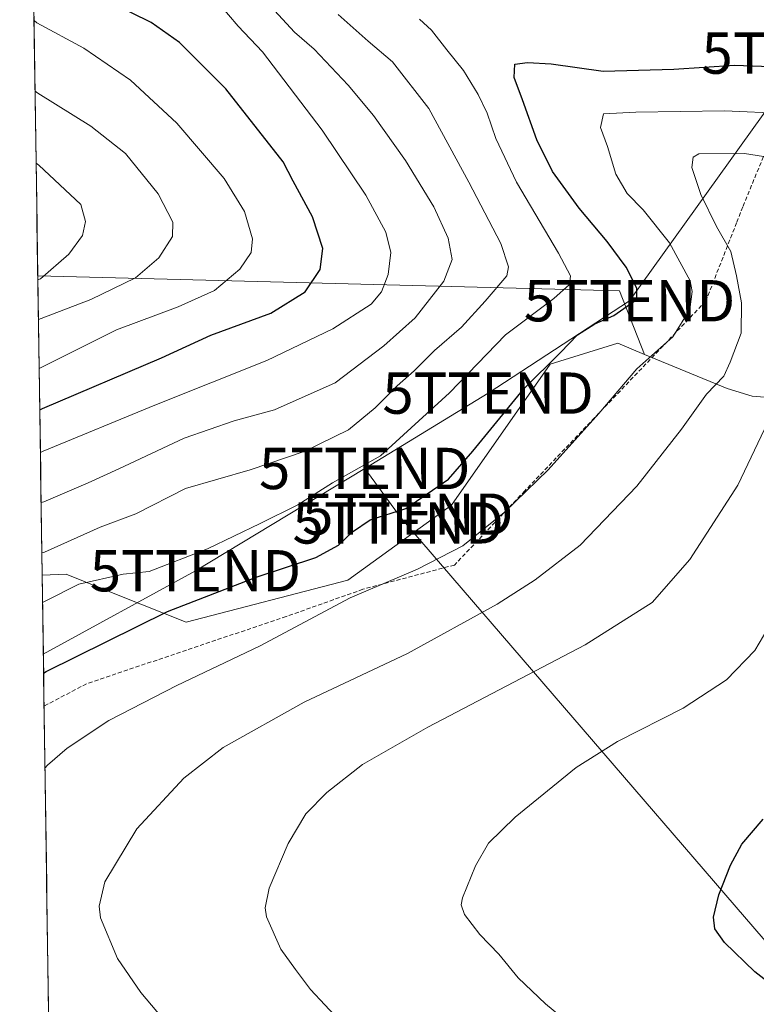
# Model space of a CAD drawing. Units: metres. Extents: x 600356 to 603793, y 4747671 to 4750035.
# Drawn here: x 600370 to 600548, y 4748566 to 4748805 of the extents above; entities that cross this region are included whole.
import ezdxf
from ezdxf.enums import TextEntityAlignment as Align

# ---------------------------------------------------------------- set-up
doc = ezdxf.new("R2010")
doc.units = ezdxf.units.M
doc.header["$MEASUREMENT"] = 0
doc.linetypes.add('TRAZOSX2', pattern=[1.5, 1, -0.5])
doc.layers.get('0').update_dxf_attribs({"lineweight": 5})
for name, color, linetype, lineweight in [('Conducción de agua lineal', 5, 'TRAZOSX2', 0), ('Cultivos herbáceos CxS', 92, 'Continuous', 0), ('Curva de nivel maestra', 36, 'Continuous', 30), ('Curva de nivel normal', 36, 'Continuous', 0), ('Entidad de ámbito territorial CxS', 92, 'Continuous', 0), ('Municipio CxS', 142, 'Continuous', 0), ('Pastizal CxS', 92, 'Continuous', 0), ('Tendido', 6, 'Continuous', 0), ('Torre de tendido puntual', 7, 'Continuous', 0)]:
    doc.layers.add(name, color=color, linetype=linetype, lineweight=lineweight)

# ---------------------------------------------------------------- blocks, each defined once
blk = doc.blocks.new('*U150')
at = {"layer": 'Cultivos herbáceos CxS', "color": 92, "linetype": 'Continuous', "lineweight": 0}
blk.add_polyline3d([(600377.18, 4748553.1, 521.45), (600375.47, 4748670.23, 530.34), (600381.3, 4748670.44, 529.57), (600393.87, 4748665.42, 526.34), (600410.32, 4748658.84, 522.34), (600449.51, 4748669.03, 519.81), (600474.63, 4748687.16, 521.14), (600498.51, 4748721.37, 522.84), (600514.95, 4748726.41, 521.05), (600521.42, 4748723.73, 519.01), (600541.44, 4748715.42, 512.36), (600547.49, 4748713.62, 510.42), (600555.5, 4748712.91, 508.23)], dxfattribs=at)
blk = doc.blocks.new('*U156')
at = {"layer": 'Pastizal CxS', "color": 92, "linetype": 'Continuous', "lineweight": 0}
for points in [[(600410.32, 4748658.84, 522.34), (600393.87, 4748665.42, 526.34), (600381.3, 4748670.44, 529.57), (600375.47, 4748670.23, 530.34), (600374.41, 4748742.77, 563), (600515.32, 4748739.12, 524.88), (600521.42, 4748723.73, 519.01), (600514.95, 4748726.41, 521.05), (600498.51, 4748721.37, 522.84), (600474.63, 4748687.16, 521.14), (600449.51, 4748669.03, 519.81), (600410.32, 4748658.84, 522.34)], [(600378.24, 4748481.01, 510.8), (600377.18, 4748553.1, 521.45), (600451.16, 4748553.01, 513.14), (600451.84, 4748483.06, 516.21), (600378.24, 4748481.01, 510.8)], [(600379.85, 4748370.5, 494.08), (600378.98, 4748430.08, 502.9), (600386.16, 4748425.02, 501.85), (600407.28, 4748419.57, 499), (600425.67, 4748409.36, 498.43), (600445.42, 4748406.63, 496.48), (600446.46, 4748390.93, 493.38), (600440.82, 4748390.5, 493.35), (600440.55, 4748390.47, 493.35), (600434.09, 4748389.38, 493.22), (600433.82, 4748389.32, 493.22), (600421.72, 4748386.08, 492.98), (600421.55, 4748386.02, 492.97), (600409.72, 4748382.05, 492.9), (600409.63, 4748382.02, 492.9), (600391.94, 4748375.36, 493.72), (600379.85, 4748370.5, 494.08)]]:
    blk.add_polyline3d(points, close=True, dxfattribs=at)
blk = doc.blocks.new('*U163')
at = {"layer": 'Cultivos herbáceos CxS', "color": 92, "linetype": 'Continuous', "lineweight": 0}
for points in [[(600521.42, 4748723.73, 519.01), (600514.95, 4748726.41, 521.05), (600498.51, 4748721.37, 522.84), (600474.63, 4748687.16, 521.14), (600449.51, 4748669.03, 519.81), (600410.32, 4748658.84, 522.34), (600393.87, 4748665.42, 526.34), (600381.3, 4748670.44, 529.57), (600375.47, 4748670.23, 530.34)], [(600377.18, 4748553.1, 521.45), (600451.16, 4748553.01, 513.14), (600451.84, 4748483.06, 516.21), (600378.24, 4748481.01, 510.8)], [(600378.98, 4748430.08, 502.9), (600386.16, 4748425.02, 501.85), (600407.28, 4748419.57, 499), (600425.67, 4748409.36, 498.43), (600445.42, 4748406.63, 496.48), (600446.46, 4748390.93, 493.38)]]:
    blk.add_polyline3d(points, dxfattribs=at)
blk = doc.blocks.new('*U171')
at = {"layer": 'Pastizal CxS', "color": 92, "linetype": 'Continuous', "lineweight": 0}
for points in [[(600521.42, 4748723.73, 519.01), (600514.95, 4748726.41, 521.05), (600498.51, 4748721.37, 522.84), (600474.63, 4748687.16, 521.14), (600449.51, 4748669.03, 519.81), (600410.32, 4748658.84, 522.34), (600393.87, 4748665.42, 526.34), (600381.3, 4748670.44, 529.57), (600375.47, 4748670.23, 530.34)], [(600377.18, 4748553.1, 521.45), (600451.16, 4748553.01, 513.14), (600451.84, 4748483.06, 516.21), (600378.24, 4748481.01, 510.8)], [(600378.98, 4748430.08, 502.9), (600386.16, 4748425.02, 501.85), (600407.28, 4748419.57, 499), (600425.67, 4748409.36, 498.43), (600445.42, 4748406.63, 496.48), (600446.46, 4748390.93, 493.38)]]:
    blk.add_polyline3d(points, dxfattribs=at)
blk = doc.blocks.new('*U194')
at = {"layer": 'Curva de nivel normal', "color": 36, "linetype": 'Continuous', "lineweight": 0}
for points in [[(600370.24, 4749028.03, 555), (600370.91, 4749027.79, 555), (600390.7, 4749018.85, 555), (600402.04, 4749014.16, 555), (600406.55, 4749011.95, 555), (600413.38, 4749008.93, 555), (600421.19, 4749006.11, 555), (600436, 4748998.79, 555), (600445.42, 4748992.31, 555), (600455.28, 4748983.96, 555), (600464.56, 4748977.61, 555), (600472.67, 4748971.62, 555), (600477.93, 4748964.4, 555), (600486.41, 4748948.18, 555), (600488.06, 4748943.87, 555), (600488.09, 4748941.7, 555), (600487.15, 4748936.68, 555), (600480.49, 4748909.87, 555), (600476.58, 4748898.29, 555), (600471.28, 4748892.27, 555), (600459.68, 4748885.23, 555), (600442.42, 4748879.12, 555), (600410.42, 4748871.42, 555), (600392.42, 4748865.95, 555), (600373.4, 4748857.18, 555), (600372.74, 4748856.83, 555)], [(600373.51, 4748804.58, 555), (600374.18, 4748804.05, 555), (600385.59, 4748797.89, 555), (600396.87, 4748790.14, 555), (600408.07, 4748779.75, 555), (600419.57, 4748766.36, 555), (600424.5, 4748758.36, 555), (600426.44, 4748751.72, 555), (600426.1, 4748748.39, 555), (600423.33, 4748744.4, 555), (600417.19, 4748739.22, 555), (600408.42, 4748735.25, 555), (600393.44, 4748729.67, 555), (600375.4, 4748720.59, 555), (600374.74, 4748720.3, 555)]]:
    blk.add_polyline3d(points, dxfattribs=at)
blk = doc.blocks.new('*U197')
at = {"layer": 'Curva de nivel normal', "color": 36, "linetype": 'Continuous', "lineweight": 0}
for points in [[(600372.53, 4748871.67, 560), (600373.19, 4748871.91, 560), (600393.92, 4748878.08, 560), (600411.81, 4748881.81, 560), (600421.74, 4748883.28, 560), (600430.89, 4748885.34, 560), (600442.19, 4748887.69, 560), (600450.08, 4748890.57, 560), (600459.64, 4748896.37, 560), (600469.2, 4748903.76, 560), (600472.78, 4748908.84, 560), (600474.94, 4748915.9, 560), (600475.47, 4748920.69, 560), (600475.2, 4748926.04, 560), (600476.86, 4748935.29, 560), (600476.43, 4748940.22, 560), (600472.38, 4748947.9, 560), (600461.86, 4748965.49, 560), (600455.4, 4748973.88, 560), (600447.47, 4748980.24, 560), (600440.09, 4748985.05, 560), (600435.87, 4748986.6, 560), (600433.45, 4748986.61, 560), (600430.6, 4748987.72, 560), (600424.81, 4748991.24, 560), (600417.98, 4748994.32, 560), (600405.96, 4749000.32, 560), (600392.03, 4749005.62, 560), (600371.12, 4749013.44, 560), (600370.45, 4749013.67, 560)], [(600374.57, 4748732.18, 560), (600375.22, 4748732.45, 560), (600387.25, 4748737.01, 560), (600398.11, 4748742.3, 560), (600403.75, 4748747.09, 560), (600407.03, 4748752.26, 560), (600407.13, 4748755.76, 560), (600403.6, 4748762.63, 560), (600395.62, 4748772.35, 560), (600387.26, 4748779.04, 560), (600374.43, 4748786.98, 560), (600373.76, 4748787.52, 560)]]:
    blk.add_polyline3d(points, dxfattribs=at)
blk = doc.blocks.new('*U211')
at = {"layer": 'Curva de nivel normal', "color": 36, "linetype": 'Continuous', "lineweight": 0}
for points in [[(600372.34, 4748884.34, 565), (600373, 4748884.53, 565), (600407.35, 4748891.44, 565), (600428.92, 4748894.5, 565), (600435.59, 4748895.79, 565), (600443.66, 4748897.79, 565), (600450.6, 4748900.81, 565), (600460, 4748907.22, 565), (600464.64, 4748912.44, 565), (600466.36, 4748918.15, 565), (600466.52, 4748924.24, 565), (600466.81, 4748928.69, 565), (600466.38, 4748932.69, 565), (600463.75, 4748939.02, 565), (600456.77, 4748952.38, 565), (600453.34, 4748959.26, 565), (600449.87, 4748964.42, 565), (600446.29, 4748969.53, 565), (600436.77, 4748977.97, 565), (600422.2, 4748986.53, 565), (600416.53, 4748988.67, 565), (600411.7, 4748989.86, 565), (600407.09, 4748989.57, 565), (600397.51, 4748989.16, 565), (600394.79, 4748990.66, 565), (600393, 4748992.4, 565), (600389.57, 4748993.94, 565), (600383.85, 4748996.9, 565), (600378.96, 4748998.33, 565), (600371.31, 4749000.43, 565), (600370.64, 4749000.7, 565)], [(600374.43, 4748741.75, 565), (600375.08, 4748742.05, 565), (600381.92, 4748748, 565), (600385.28, 4748752.54, 565), (600385.98, 4748755.91, 565), (600384.8, 4748759.99, 565), (600374.68, 4748769.53, 565), (600374.01, 4748770.08, 565)]]:
    blk.add_polyline3d(points, dxfattribs=at)
blk = doc.blocks.new('*U214')
at = {"layer": 'Curva de nivel normal', "color": 36, "linetype": 'Continuous', "lineweight": 0}
blk.add_polyline3d([(600376.15, 4748623.49, 520), (600376.8, 4748624.18, 520), (600381.54, 4748628.33, 520), (600391.59, 4748635.03, 520), (600408.09, 4748643.47, 520), (600428.09, 4748653.04, 520), (600450.08, 4748664.76, 520), (600466.41, 4748671.68, 520), (600477.41, 4748677.32, 520), (600487.41, 4748685.38, 520), (600498.08, 4748695.75, 520), (600510.36, 4748709.36, 520), (600519.55, 4748720.18, 520), (600528.26, 4748727.94, 520), (600532.35, 4748734.63, 520), (600532.93, 4748738.99, 520), (600532.41, 4748741.5, 520), (600527.41, 4748750.72, 520), (600521.07, 4748758.71, 520), (600517.22, 4748762.71, 520), (600514.47, 4748767.34, 520), (600512.42, 4748774.04, 520), (600510.76, 4748778.71, 520), (600511.47, 4748781.96, 520), (600519.3, 4748782.4, 520), (600540.74, 4748782.7, 520), (600555.36, 4748782.11, 520)], dxfattribs=at)
blk = doc.blocks.new('*U232')
at = {"layer": 'Curva de nivel maestra', "color": 36, "linetype": 'Continuous', "lineweight": 30}
blk.add_polyline3d([(600375.82, 4748646.48, 525), (600376.47, 4748646.89, 525), (600405.81, 4748661.41, 525), (600427.35, 4748669.78, 525), (600441.75, 4748674.5, 525), (600447.22, 4748677.5, 525), (600450.64, 4748680.74, 525), (600454.9, 4748683.66, 525), (600463.53, 4748686.39, 525), (600473.89, 4748693.5, 525), (600479.84, 4748700.31, 525), (600492.18, 4748715.39, 525), (600501.07, 4748724.19, 525), (600505.15, 4748728.48, 525), (600509.36, 4748731.08, 525), (600513.99, 4748733.14, 525), (600518.78, 4748736.49, 525), (600519.53, 4748737.53, 525), (600519.5, 4748739.79, 525), (600516.94, 4748744.82, 525), (600512.35, 4748751.07, 525), (600505.54, 4748759.12, 525), (600499.06, 4748768.06, 525), (600495.28, 4748775.71, 525), (600491.83, 4748785.38, 525), (600489.79, 4748790.77, 525), (600490, 4748794.06, 525), (600493.06, 4748794.39, 525), (600498.81, 4748794.13, 525), (600511.34, 4748792.32, 525), (600528.5, 4748792.8, 525), (600543.18, 4748793.82, 525), (600556.24, 4748793.31, 525)], dxfattribs=at)
blk = doc.blocks.new('*U236')
at = {"layer": 'Curva de nivel maestra', "color": 36, "linetype": 'Continuous', "lineweight": 30}
for points in [[(600373.04, 4748836.53, 550), (600373.7, 4748836.71, 550), (600379.5, 4748839.66, 550), (600389.78, 4748847.79, 550), (600399.09, 4748854.52, 550), (600406.09, 4748857.96, 550), (600419.09, 4748862.33, 550), (600444.54, 4748870.14, 550), (600461.22, 4748876.84, 550), (600470.92, 4748880.92, 550), (600477.3, 4748884.81, 550), (600481.8, 4748890.27, 550), (600486.73, 4748900.33, 550), (600489.84, 4748913.58, 550), (600494.64, 4748929.69, 550), (600500.28, 4748941.02, 550), (600501.15, 4748944.74, 550), (600500.46, 4748947.32, 550), (600495.58, 4748960.84, 550), (600491.26, 4748969.75, 550), (600486.1, 4748974.55, 550), (600475.24, 4748982.06, 550), (600461.52, 4748993.79, 550), (600448.68, 4749003.85, 550), (600437.65, 4749011.67, 550), (600433.14, 4749015.07, 550), (600424.63, 4749019.02, 550), (600401.06, 4749030.79, 550), (600388.04, 4749036.47, 550), (600381.24, 4749038.75, 550), (600370.7, 4749042.48, 550), (600370.03, 4749042.73, 550)], [(600374.89, 4748710.3, 550), (600375.54, 4748710.58, 550), (600404.36, 4748722.91, 550), (600416.35, 4748728.37, 550), (600430.84, 4748733.74, 550), (600439.18, 4748738.88, 550), (600442.81, 4748744.29, 550), (600443.45, 4748749.36, 550), (600441, 4748757.05, 550), (600436.25, 4748765.71, 550), (600433.85, 4748770.4, 550), (600419.93, 4748788.07, 550), (600408.75, 4748799.25, 550), (600401.86, 4748804.13, 550), (600392.54, 4748808.75, 550), (600381.02, 4748813.62, 550), (600377.13, 4748816.22, 550), (600373.87, 4748825.34, 550), (600373.18, 4748827.06, 550)]]:
    blk.add_polyline3d(points, dxfattribs=at)
blk = doc.blocks.new('5TTEND')
blk.add_text('5TTEND', height=10).set_placement((0, 0), align=Align.MIDDLE_CENTER)

msp = doc.modelspace()

# ---------------------------------------------------------------- linework, layer by layer
at = {"layer": 'Conducción de agua lineal', "color": 5, "linetype": 'TRAZOSX2', "lineweight": 0}
msp.add_polyline3d([(600560.06, 4748796.71, 525.39), (600559.03, 4748794.11, 525.01), (600550.18, 4748771.62, 514.33), (600545.21, 4748759.46, 513.12), (600543.7, 4748755.62, 513.75), (600536.24, 4748736.62, 518.49), (600492.41, 4748690.67, 519.88), (600475.34, 4748672.69, 519.23), (600453.16, 4748666.81, 519.8), (600434.57, 4748660.21, 520.52), (600386.21, 4748643.92, 522.69), (600375.94, 4748638.51, 522.72)], dxfattribs=at)
at = {"layer": 'Cultivos herbáceos CxS', "color": 92, "linetype": 'Continuous', "lineweight": 0}
for points in [[(600521.42, 4748723.73, 519.01), (600541.44, 4748715.42, 512.36), (600547.49, 4748713.62, 510.42), (600555.5, 4748712.91, 508.23)], [(600375.47, 4748670.23, 530.34), (600377.18, 4748553.1, 521.45)]]:
    msp.add_polyline3d(points, dxfattribs=at)
at = {"layer": 'Curva de nivel maestra', "color": 36, "linetype": 'Continuous', "lineweight": 30}
msp.add_polyline3d([(600552.84, 4748570.45, 500), (600548.08, 4748574.14, 500), (600540.74, 4748581.28, 500), (600538.46, 4748584.54, 500), (600538.11, 4748587.34, 500), (600539.39, 4748592.81, 500), (600542.21, 4748600.01, 500), (600544.94, 4748605.07, 500), (600550.17, 4748611.1, 500)], dxfattribs=at)
at = {"layer": 'Curva de nivel normal', "color": 36, "linetype": 'Continuous', "lineweight": 0}
for points in [[(600375.04, 4748699.98, 545), (600375.69, 4748700.25, 545), (600402.8, 4748711.44, 545), (600429.86, 4748722.27, 545), (600445.85, 4748729.87, 545), (600455.16, 4748735.88, 545), (600457.7, 4748738.89, 545), (600459.3, 4748743.05, 545), (600459.91, 4748748.39, 545), (600458.73, 4748753.35, 545), (600453.89, 4748762.25, 545), (600443.3, 4748778.01, 545), (600428.84, 4748797.02, 545), (600422.99, 4748803.27, 545), (600415.94, 4748811.56, 545)], [(600375.21, 4748687.83, 540), (600375.87, 4748688.03, 540), (600386.59, 4748692.6, 540), (600394.06, 4748696, 540), (600409.86, 4748703.46, 540), (600422, 4748707.64, 540), (600431.74, 4748710.28, 540), (600446.49, 4748716.79, 540), (600458.27, 4748725.75, 540), (600465.81, 4748732.55, 540), (600472.78, 4748741.47, 540), (600474.82, 4748746.69, 540), (600473.81, 4748751.85, 540), (600470.32, 4748759.5, 540), (600463.47, 4748770.71, 540), (600455.76, 4748781.57, 540), (600449.58, 4748788.92, 540), (600441.33, 4748797.62, 540), (600436.59, 4748801.79, 540), (600430.79, 4748808.06, 540)], [(600447.18, 4748806.04, 535), (600454.41, 4748799.6, 535), (600460.34, 4748794.62, 535), (600469.18, 4748783.27, 535), (600478.87, 4748765.44, 535), (600486.6, 4748750.62, 535), (600488.44, 4748744.91, 535), (600488.04, 4748742.78, 535), (600482.78, 4748736.61, 535), (600477.03, 4748730.28, 535), (600470.52, 4748724.69, 535), (600465.58, 4748719.71, 535), (600461.48, 4748716.13, 535), (600456.17, 4748710.74, 535), (600449.7, 4748705.48, 535), (600438.96, 4748700.19, 535), (600425.88, 4748695.79, 535), (600410.22, 4748691.2, 535), (600398.16, 4748685.1, 535), (600389.5, 4748681.86, 535), (600376.05, 4748675.83, 535), (600375.39, 4748675.64, 535)], [(600375.57, 4748663.58, 530), (600376.22, 4748663.96, 530), (600384.39, 4748668.02, 530), (600395.09, 4748670.5, 530), (600401.42, 4748671.12, 530), (600415.53, 4748676.65, 530), (600428.28, 4748682.74, 530), (600437.42, 4748687.24, 530), (600445.84, 4748692.63, 530), (600457.42, 4748699.18, 530), (600474.16, 4748714.43, 530), (600487.74, 4748728.43, 530), (600499.44, 4748737.24, 530), (600503.24, 4748740.66, 530), (600503.48, 4748742.72, 530), (600500.56, 4748748.25, 530), (600490.38, 4748765.45, 530), (600485.38, 4748776.01, 530), (600483.28, 4748782.17, 530), (600481.08, 4748786.71, 530), (600477.5, 4748792.48, 530), (600473.47, 4748797.49, 530), (600469.79, 4748802.29, 530), (600466.89, 4748804.94, 530)], [(600408.42, 4748558.41, 515), (600399.38, 4748569.17, 515), (600393.7, 4748577.38, 515), (600389.61, 4748587.25, 515), (600389.26, 4748590.06, 515), (600390.68, 4748595.94, 515), (600398.4, 4748608.74, 515), (600409.78, 4748621.06, 515), (600419.31, 4748628.48, 515), (600438.95, 4748639.44, 515), (600463.95, 4748651.27, 515), (600485.66, 4748663.24, 515), (600494.9, 4748669.08, 515), (600505.81, 4748677.54, 515), (600519.55, 4748691.81, 515), (600530.35, 4748705.6, 515), (600536.44, 4748714.08, 515), (600540.57, 4748718.41, 515), (600542.1, 4748721.86, 515), (600544.82, 4748728.83, 515), (600544.9, 4748736.22, 515), (600543.64, 4748742.71, 515), (600542.3, 4748748.64, 515), (600538.83, 4748754.66, 515), (600535.07, 4748762.43, 515), (600532.82, 4748768.98, 515), (600533.21, 4748771.53, 515), (600534.56, 4748772.29, 515), (600545.65, 4748772.39, 515), (600565.05, 4748769.35, 515)], [(600447.45, 4748562.42, 510), (600440.51, 4748569.82, 510), (600436.84, 4748574.72, 510), (600433.32, 4748579.66, 510), (600429.8, 4748587.44, 510), (600429.46, 4748589.64, 510), (600430.5, 4748594.43, 510), (600435.1, 4748605.22, 510), (600439.32, 4748612.38, 510), (600444.4, 4748617.57, 510), (600453.08, 4748624.38, 510), (600468.89, 4748633.44, 510), (600506.99, 4748653.33, 510), (600523.22, 4748663.65, 510), (600532.4, 4748674.04, 510), (600544, 4748692.02, 510), (600550.45, 4748705.59, 510)], [(600552.3, 4748659.06, 505), (600548.13, 4748652.02, 505), (600541.22, 4748644.89, 505), (600530.75, 4748638.02, 505), (600514.82, 4748629.91, 505), (600504.87, 4748623.6, 505), (600490.08, 4748611.57, 505), (600483.62, 4748605.29, 505), (600480.43, 4748599.84, 505), (600477.28, 4748592.05, 505), (600476.97, 4748590.39, 505), (600477.81, 4748588.01, 505), (600481.52, 4748583.22, 505), (600486.1, 4748578.45, 505), (600490.8, 4748572.65, 505), (600497.44, 4748566.38, 505), (600504.87, 4748560.27, 505)]]:
    msp.add_polyline3d(points, dxfattribs=at)
at = {"layer": 'Entidad de ámbito territorial CxS', "color": 92, "linetype": 'Continuous', "lineweight": 0}
msp.add_polyline3d([(600377, 4748565.43, 518.19), (600376.93, 4748570.42, 517.72), (600376.86, 4748575.42, 517.29), (600376.78, 4748580.41, 516.92), (600376.71, 4748585.41, 516.66), (600376.64, 4748590.4, 516.68), (600376.57, 4748595.4, 516.85), (600376.49, 4748600.39, 517.13), (600376.42, 4748605.39, 517.49), (600376.35, 4748610.38, 518.03), (600376.27, 4748615.38, 518.61), (600376.2, 4748620.37, 519.28), (600376.13, 4748625.37, 520.19), (600376.05, 4748630.36, 521.08), (600375.98, 4748635.36, 522.08), (600375.91, 4748640.35, 523.18), (600375.84, 4748645.35, 524.5), (600375.76, 4748650.34, 525.88), (600375.69, 4748655.34, 527.27), (600375.62, 4748660.33, 528.85), (600375.54, 4748665.32, 530.25), (600375.47, 4748670.32, 531.86), (600375.4, 4748675.31, 534.16), (600375.32, 4748680.31, 536.35), (600375.25, 4748685.3, 538.37), (600375.18, 4748690.3, 540.8), (600375.11, 4748695.29, 542.93), (600375.03, 4748700.29, 545.25), (600374.96, 4748705.28, 547.71), (600374.89, 4748710.28, 549.88), (600374.81, 4748715.27, 552.16), (600374.74, 4748720.27, 554.45), (600374.67, 4748725.26, 556.49), (600374.59, 4748730.26, 558.54), (600374.52, 4748735.25, 561.01), (600374.45, 4748740.25, 563.67), (600374.38, 4748745.24, 565.84), (600374.3, 4748750.24, 566.92), (600374.23, 4748755.23, 567.47), (600374.16, 4748760.23, 567.11), (600374.08, 4748765.22, 566.02), (600374.01, 4748770.22, 564.69), (600373.94, 4748775.21, 563.31), (600373.86, 4748780.21, 561.87), (600373.79, 4748785.2, 560.45), (600373.72, 4748790.2, 558.99), (600373.65, 4748795.19, 557.7), (600373.57, 4748800.19, 556.18), (600373.5, 4748805.18, 554.59)], dxfattribs=at)
at = {"layer": 'Municipio CxS', "color": 142, "linetype": 'Continuous', "lineweight": 0}
msp.add_polyline3d([(600377, 4748565.74, 518.16), (600376.93, 4748570.73, 517.69), (600376.85, 4748575.73, 517.27), (600376.78, 4748580.73, 516.9), (600376.71, 4748585.72, 516.66), (600376.63, 4748590.72, 516.69), (600376.56, 4748595.72, 516.87), (600376.49, 4748600.71, 517.15), (600376.41, 4748605.71, 517.52), (600376.34, 4748610.71, 518.07), (600376.27, 4748615.7, 518.64), (600376.2, 4748620.7, 519.35), (600376.12, 4748625.7, 520.24), (600376.05, 4748630.69, 521.14), (600375.98, 4748635.69, 522.15), (600375.9, 4748640.69, 523.26), (600375.83, 4748645.68, 524.6), (600375.76, 4748650.68, 525.96), (600375.68, 4748655.68, 527.38), (600375.61, 4748660.67, 528.95), (600375.54, 4748665.67, 530.34), (600375.47, 4748670.67, 532.01), (600375.39, 4748675.66, 534.33), (600375.32, 4748680.66, 536.47), (600375.25, 4748685.66, 538.56), (600375.17, 4748690.65, 540.95), (600375.1, 4748695.65, 543.08), (600375.03, 4748700.65, 545.44), (600374.95, 4748705.64, 547.87), (600374.88, 4748710.64, 550.04), (600374.81, 4748715.64, 552.34), (600374.74, 4748720.63, 554.61), (600374.66, 4748725.63, 556.63), (600374.59, 4748730.63, 558.72), (600374.52, 4748735.62, 561.2), (600374.44, 4748740.62, 563.87), (600374.37, 4748745.62, 565.93), (600374.3, 4748750.61, 566.98), (600374.22, 4748755.61, 567.46), (600374.15, 4748760.61, 567.04), (600374.08, 4748765.6, 565.92), (600374, 4748770.6, 564.59), (600373.93, 4748775.6, 563.19), (600373.86, 4748780.59, 561.77), (600373.79, 4748785.59, 560.33), (600373.71, 4748790.59, 558.9), (600373.64, 4748795.58, 557.58), (600373.57, 4748800.58, 556.06), (600373.49, 4748805.58, 554.45)], dxfattribs=at)
at = {"layer": 'Pastizal CxS', "color": 92, "linetype": 'Continuous', "lineweight": 0}
for points in [[(600555.5, 4748712.91, 508.23), (600547.49, 4748713.62, 510.42), (600541.44, 4748715.42, 512.36), (600521.42, 4748723.73, 519.01), (600515.32, 4748739.12, 524.88), (600374.41, 4748742.77, 563), (600371.53, 4748939.93, 588.83), (600372.29, 4748939.82, 588.77), (600390.52, 4748937.1, 586.67), (600437.08, 4748915.37, 573.81), (600458.08, 4748920.15, 568.24), (600484.43, 4748935.96, 554.5), (600514.12, 4748944.22, 542.49), (600520.51, 4748972.3, 538.21), (600571.33, 4748981.9, 503.33)], [(600371.53, 4748939.93, 588.83), (600374.41, 4748742.77, 563)], [(600374.41, 4748742.77, 563), (600515.32, 4748739.12, 524.88), (600521.42, 4748723.73, 519.01)], [(600374.41, 4748742.77, 563), (600515.32, 4748739.12, 524.88), (600521.42, 4748723.73, 519.01)], [(600374.41, 4748742.77, 563), (600375.47, 4748670.23, 530.34)], [(600521.42, 4748723.73, 519.01), (600541.44, 4748715.42, 512.36), (600547.49, 4748713.62, 510.42), (600555.5, 4748712.91, 508.23)]]:
    msp.add_polyline3d(points, dxfattribs=at)
at = {"layer": 'Tendido', "color": 6, "linetype": 'Continuous', "lineweight": 0}
for points in [[(600719.61, 4748981.39, 543.34), (600560.81, 4748796.7, 525.35), (600517.76, 4748736.71, 524.94), (600483.5, 4748714.33, 527.38), (600453.61, 4748696.08, 529.59)], [(600453.61, 4748696.08, 529.59), (600412.61, 4748671.3, 527.97), (600375.75, 4748651.13, 526.07)], [(600453.61, 4748696.08, 529.59), (600462.47, 4748684.04, 524.61), (600587.22, 4748539.21, 501.48), (600632.34, 4748554.75, 492.06)]]:
    msp.add_polyline3d(points, dxfattribs=at)

# ---------------------------------------------------------------- block references
at = {"layer": 'Cultivos herbáceos CxS', "color": 92, "linetype": 'Continuous', "lineweight": 0}
for name in ['*U150', '*U163']:
    msp.add_blockref(name, (0, 0), dxfattribs=at)
at = {"layer": 'Curva de nivel maestra', "color": 36, "linetype": 'Continuous', "lineweight": 30}
for name in ['*U236', '*U232']:
    msp.add_blockref(name, (0, 0), dxfattribs=at)
at = {"layer": 'Curva de nivel normal', "color": 36, "linetype": 'Continuous', "lineweight": 0}
for name in ['*U214', '*U194', '*U197', '*U211']:
    msp.add_blockref(name, (0, 0), dxfattribs=at)
at = {"layer": 'Pastizal CxS', "color": 92, "linetype": 'Continuous', "lineweight": 0}
for name in ['*U156', '*U171']:
    msp.add_blockref(name, (0, 0), dxfattribs=at)
at = {"layer": 'Torre de tendido puntual', "linetype": 'Continuous', "lineweight": 0}
for p in [(600560.81, 4748796.7, 525.35), (600517.76, 4748736.71, 524.94), (600483.5, 4748714.33, 527.38), (600453.61, 4748696.08, 529.59), (600464.05, 4748685.01, 524.36), (600461.72, 4748682.89, 524.47), (600412.61, 4748671.3, 527.97)]:
    msp.add_blockref('5TTEND', p, dxfattribs=at)

doc.saveas('drawing.dxf')
